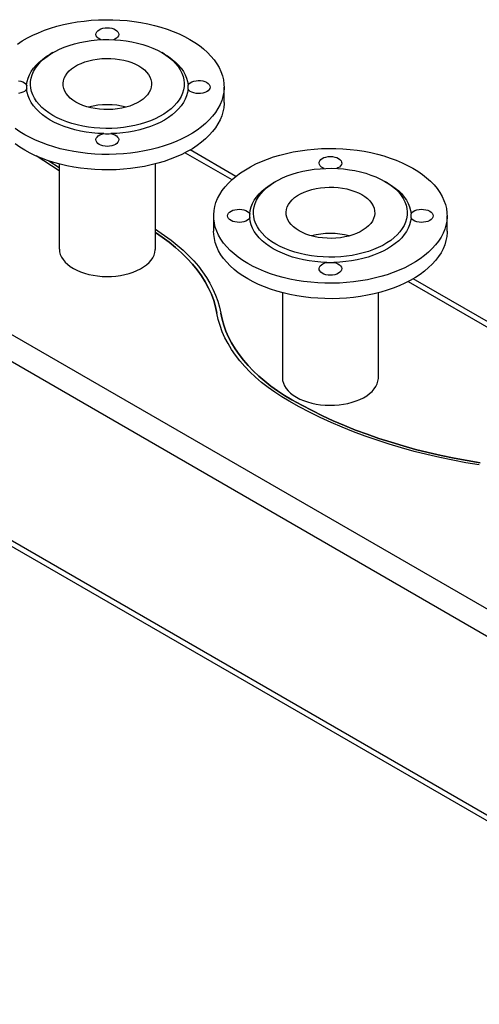
# Model space of a CAD drawing. Units: millimetres. Extents: x 172 to 5996, y 110 to 4086.
# Drawn here: x 5164 to 5528, y 2127 to 2907 of the extents above; entities that cross this region are included whole.
import ezdxf

# ---------------------------------------------------------------- set-up
doc = ezdxf.new("R2010")
doc.units = ezdxf.units.MM
doc.layers.add('EQUIPMENT', color=6, linetype='Continuous')

msp = doc.modelspace()

# ---------------------------------------------------------------- linework, layer by layer
at = {"layer": 'EQUIPMENT', "linetype": 'Continuous', "lineweight": 25}
for p, q in [((5190.28, 2881.23), (5188.16, 2880.01)), ((5278.69, 2880.01), (5276.56, 2881.23)), ((5325.92, 2841.64), (5325.92, 2853.88)), ((5792.75, 2290.95), (4845.07, 2838.03)), ((5783.55, 2132.95), (4609.05, 2810.98)), ((4846.93, 2815.73), (5783.55, 2275.03)), ((4611.74, 2805.03), (5786.25, 2127)), ((5295.18, 2801.88), (5332.18, 2780.52)), ((5335.26, 2783.14), (5299.09, 2804.03)), ((5195.37, 2787.52), (5177.02, 2799.32)), ((5187.13, 2795.41), (5195.37, 2790.11)), ((5195.37, 2792.96), (5195.37, 2725.69)), ((5271.47, 2725.69), (5271.47, 2792.96)), ((5367.06, 2779.18), (5364.94, 2777.95)), ((5455.46, 2777.95), (5453.34, 2779.18)), ((5317.7, 2751.83), (5317.7, 2739.59)), ((5502.7, 2739.59), (5502.7, 2751.83)), ((5271.47, 2741.21), (5273.32, 2740.02)), ((5471.96, 2699.83), (5569.07, 2643.77)), ((5572.15, 2646.39), (5475.86, 2701.97)), ((5372.15, 2690.91), (5372.15, 2623.64)), ((5448.25, 2623.64), (5448.25, 2690.91))]:
    msp.add_line(p, q, dxfattribs=at)
at = {"layer": 'EQUIPMENT', "linetype": 'Continuous', "lineweight": 25, "flags": 128}
for points in [[(5162.26, 2888), (5166.03, 2890.46), (5170.06, 2892.79), (5174.33, 2894.97), (5178.82, 2896.99), (5183.52, 2898.85), (5188.41, 2900.54), (5193.47, 2902.05), (5198.68, 2903.38), (5204.03, 2904.52), (5209.48, 2905.46), (5215.03, 2906.22), (5220.64, 2906.77), (5226.31, 2907.13), (5232, 2907.28), (5237.7, 2907.23), (5243.38, 2906.97), (5249.02, 2906.52), (5254.6, 2905.87), (5260.1, 2905.01), (5265.51, 2903.97), (5270.79, 2902.73), (5275.93, 2901.31), (5280.9, 2899.71), (5285.7, 2897.94), (5290.3, 2896), (5294.68, 2893.9), (5298.83, 2891.64)], [(5228.4, 2891.43), (5227.5, 2891.82), (5226.26, 2892.59), (5225.32, 2893.48), (5224.7, 2894.47), (5224.43, 2895.5), (5224.53, 2896.55), (5225, 2897.56), (5225.8, 2898.5), (5226.92, 2899.33), (5228.3, 2900.01), (5229.89, 2900.52), (5231.62, 2900.83), (5233.42, 2900.93), (5235.23, 2900.83), (5236.96, 2900.52), (5238.55, 2900.01), (5239.93, 2899.33), (5241.05, 2898.5), (5241.85, 2897.56), (5242.31, 2896.55), (5242.41, 2895.5), (5242.15, 2894.47), (5241.53, 2893.48), (5240.58, 2892.59), (5239.34, 2891.82), (5238.45, 2891.43)], [(5298.83, 2891.64), (5302.73, 2889.25), (5306.37, 2886.72), (5309.74, 2884.06), (5312.81, 2881.29), (5315.58, 2878.42), (5318.04, 2875.45), (5320.18, 2872.41), (5321.99, 2869.29), (5323.47, 2866.11), (5324.6, 2862.89), (5325.39, 2859.63), (5325.83, 2856.35), (5325.91, 2853.06), (5325.65, 2849.78), (5325.04, 2846.51), (5324.08, 2843.27), (5322.77, 2840.06), (5321.13, 2836.92), (5319.15, 2833.83), (5316.85, 2830.82), (5314.23, 2827.9), (5311.31, 2825.08), (5308.09, 2822.36), (5304.59, 2819.77), (5300.81, 2817.31), (5296.79, 2814.98), (5292.52, 2812.8), (5288.02, 2810.78), (5283.32, 2808.92), (5278.43, 2807.23), (5273.37, 2805.72), (5268.16, 2804.39), (5262.82, 2803.25), (5257.36, 2802.31), (5251.82, 2801.55), (5246.2, 2801), (5240.54, 2800.64), (5234.85, 2800.49), (5229.15, 2800.54), (5223.47, 2800.8), (5217.83, 2801.25), (5212.25, 2801.9), (5206.74, 2802.76), (5201.34, 2803.8), (5196.06, 2805.04), (5190.92, 2806.46), (5185.95, 2808.06), (5181.15, 2809.83), (5176.55, 2811.77), (5172.17, 2813.87), (5168.02, 2816.13), (5164.11, 2818.52), (5160.47, 2821.05)], [(5190.29, 2831.43), (5187.12, 2833.41), (5184.21, 2835.53), (5181.6, 2837.76), (5179.29, 2840.11), (5177.29, 2842.55), (5175.63, 2845.07), (5174.31, 2847.66), (5173.33, 2850.29), (5172.7, 2852.97), (5172.44, 2855.66), (5172.52, 2858.36), (5172.97, 2861.04), (5173.77, 2863.7), (5174.92, 2866.31), (5176.42, 2868.87), (5178.25, 2871.35), (5180.4, 2873.75), (5182.87, 2876.04), (5185.63, 2878.21), (5188.67, 2880.26), (5191.97, 2882.17), (5195.52, 2883.93), (5199.29, 2885.52), (5203.26, 2886.94), (5207.41, 2888.19), (5211.71, 2889.24), (5216.14, 2890.11), (5220.67, 2890.77), (5225.27, 2891.23), (5229.92, 2891.49), (5234.59, 2891.54), (5239.26, 2891.39), (5243.89, 2891.03), (5248.46, 2890.46), (5252.94, 2889.7), (5257.31, 2888.74), (5261.53, 2887.59), (5265.59, 2886.25), (5269.47, 2884.74), (5273.13, 2883.07), (5276.56, 2881.23), (5279.73, 2879.26), (5282.64, 2877.14), (5285.25, 2874.91), (5287.56, 2872.56), (5289.55, 2870.12), (5291.22, 2867.6), (5292.54, 2865.01), (5293.52, 2862.38), (5294.14, 2859.7), (5294.41, 2857.01), (5294.32, 2854.31), (5293.88, 2851.63), (5293.07, 2848.97), (5291.92, 2846.35), (5290.43, 2843.8), (5288.6, 2841.32), (5286.45, 2838.92), (5283.98, 2836.63), (5281.22, 2834.45), (5278.18, 2832.41), (5274.87, 2830.5), (5271.33, 2828.74), (5267.56, 2827.15), (5263.59, 2825.73), (5259.44, 2824.48), (5255.14, 2823.43), (5250.71, 2822.56), (5246.18, 2821.9), (5241.58, 2821.44), (5236.93, 2821.18), (5232.26, 2821.13), (5227.59, 2821.28), (5222.96, 2821.64), (5218.39, 2822.21), (5213.91, 2822.97), (5209.54, 2823.93), (5205.31, 2825.08), (5201.25, 2826.42), (5197.38, 2827.92), (5193.72, 2829.6), (5190.29, 2831.43)], [(5169.48, 2855.49), (5169.87, 2858.22), (5170.6, 2860.93), (5171.68, 2863.6), (5173.09, 2866.21), (5174.84, 2868.76), (5176.91, 2871.23), (5179.3, 2873.6), (5181.98, 2875.86), (5184.94, 2878), (5188.16, 2880.01)], [(5278.69, 2880.01), (5281.91, 2878), (5284.87, 2875.86), (5287.55, 2873.6), (5289.94, 2871.23), (5292.01, 2868.76), (5293.76, 2866.21), (5295.17, 2863.6), (5296.25, 2860.93), (5296.98, 2858.22), (5297.36, 2855.49)], [(5258.28, 2870.68), (5260.67, 2869.16), (5262.77, 2867.5), (5264.58, 2865.73), (5266.07, 2863.86), (5267.22, 2861.92), (5268.02, 2859.91), (5268.47, 2857.88), (5268.56, 2855.82), (5268.29, 2853.77), (5267.66, 2851.75), (5266.68, 2849.77), (5265.36, 2847.86), (5263.72, 2846.04), (5261.76, 2844.32), (5259.51, 2842.73), (5256.99, 2841.28), (5254.23, 2839.98), (5251.26, 2838.85), (5248.1, 2837.9), (5244.79, 2837.13), (5241.37, 2836.57), (5237.86, 2836.21), (5234.31, 2836.05), (5230.75, 2836.1), (5227.22, 2836.36), (5223.75, 2836.83), (5220.39, 2837.49), (5217.15, 2838.35), (5214.08, 2839.39), (5211.21, 2840.61), (5208.57, 2841.99), (5206.18, 2843.51), (5204.07, 2845.17), (5202.27, 2846.94), (5200.78, 2848.81), (5199.63, 2850.75), (5198.83, 2852.75), (5198.38, 2854.79), (5198.29, 2856.85), (5198.56, 2858.9), (5199.18, 2860.92), (5200.16, 2862.9), (5201.48, 2864.81), (5203.13, 2866.63), (5205.09, 2868.34), (5207.34, 2869.94), (5209.86, 2871.39), (5212.62, 2872.69), (5215.59, 2873.82), (5218.75, 2874.77), (5222.06, 2875.54), (5225.48, 2876.1), (5228.98, 2876.46), (5232.53, 2876.62), (5236.09, 2876.57), (5239.63, 2876.31), (5243.09, 2875.84), (5246.46, 2875.18), (5249.7, 2874.32), (5252.77, 2873.28), (5255.64, 2872.06), (5258.28, 2870.68)], [(5163.12, 2858.92), (5164.83, 2858.57), (5166.38, 2858.02), (5167.7, 2857.3), (5168.75, 2856.45), (5169.48, 2855.49)], [(5297.36, 2855.49), (5298.1, 2856.45), (5299.14, 2857.3), (5300.47, 2858.02), (5302.02, 2858.57), (5303.72, 2858.92), (5305.52, 2859.08), (5307.33, 2859.02), (5309.09, 2858.75), (5310.71, 2858.28), (5312.14, 2857.64), (5313.32, 2856.84), (5314.2, 2855.93), (5314.74, 2854.93), (5314.92, 2853.88), (5314.74, 2852.84), (5314.2, 2851.84), (5313.32, 2850.93), (5312.14, 2850.13), (5310.71, 2849.49), (5309.09, 2849.02), (5307.33, 2848.75), (5305.52, 2848.69), (5303.72, 2848.85), (5302.02, 2849.2), (5300.47, 2849.75), (5299.14, 2850.47), (5298.1, 2851.32), (5297.36, 2852.28)], [(5169.48, 2852.28), (5168.75, 2851.32), (5167.7, 2850.47), (5166.38, 2849.75), (5164.83, 2849.2), (5163.12, 2848.85)], [(5230.65, 2816.97), (5225.91, 2817.19), (5221.22, 2817.62), (5216.6, 2818.24), (5212.07, 2819.06), (5207.65, 2820.07), (5203.38, 2821.26), (5199.28, 2822.64), (5195.36, 2824.18), (5191.65, 2825.9), (5188.17, 2827.76), (5184.94, 2829.77), (5181.98, 2831.91), (5179.3, 2834.17), (5176.91, 2836.54), (5174.84, 2839.01), (5173.09, 2841.56), (5171.68, 2844.17), (5170.6, 2846.84), (5169.87, 2849.55), (5169.48, 2852.28)], [(5297.36, 2852.28), (5296.98, 2849.55), (5296.25, 2846.84), (5295.17, 2844.17), (5293.76, 2841.56), (5292.01, 2839.01), (5289.94, 2836.54), (5287.55, 2834.17), (5284.87, 2831.91), (5281.91, 2829.77), (5278.68, 2827.76), (5275.2, 2825.9), (5271.49, 2824.18), (5267.57, 2822.64), (5263.47, 2821.26), (5259.19, 2820.07), (5254.78, 2819.06), (5250.25, 2818.24), (5245.63, 2817.62), (5240.93, 2817.19), (5236.2, 2816.97)], [(5325.92, 2841.64), (5325.91, 2840.81), (5325.65, 2837.53), (5325.04, 2834.26), (5324.08, 2831.02), (5322.77, 2827.82), (5321.13, 2824.67), (5319.15, 2821.58), (5316.85, 2818.57), (5314.23, 2815.65), (5311.31, 2812.83), (5308.09, 2810.12), (5304.59, 2807.52), (5300.81, 2805.06), (5296.79, 2802.73), (5292.52, 2800.55), (5288.02, 2798.53), (5283.32, 2796.67), (5278.43, 2794.99), (5273.37, 2793.47), (5268.16, 2792.15), (5262.82, 2791.01), (5257.36, 2790.06), (5251.82, 2789.3), (5246.2, 2788.75), (5240.54, 2788.4), (5234.85, 2788.24), (5229.15, 2788.29), (5223.47, 2788.55), (5217.83, 2789), (5212.25, 2789.66), (5206.74, 2790.51), (5201.34, 2791.55), (5196.06, 2792.79), (5190.92, 2794.21), (5185.95, 2795.81), (5181.15, 2797.58), (5176.55, 2799.52), (5172.17, 2801.62), (5168.02, 2803.88), (5164.11, 2806.27), (5160.47, 2808.8)], [(5236.2, 2816.97), (5237.86, 2816.55), (5239.34, 2815.94), (5240.58, 2815.18), (5241.53, 2814.29), (5242.15, 2813.3), (5242.41, 2812.27), (5242.31, 2811.22), (5241.85, 2810.21), (5241.05, 2809.27), (5239.93, 2808.44), (5238.55, 2807.76), (5236.96, 2807.25), (5235.23, 2806.94), (5233.42, 2806.84), (5231.62, 2806.94), (5229.89, 2807.25), (5228.3, 2807.76), (5226.92, 2808.44), (5225.8, 2809.27), (5225, 2810.21), (5224.53, 2811.22), (5224.43, 2812.27), (5224.7, 2813.3), (5225.32, 2814.29), (5226.26, 2815.18), (5227.5, 2815.94), (5228.98, 2816.55), (5230.65, 2816.97)], [(5475.61, 2789.59), (5479.51, 2787.2), (5483.15, 2784.67), (5486.51, 2782.01), (5489.59, 2779.24), (5492.36, 2776.37), (5494.82, 2773.4), (5496.96, 2770.35), (5498.77, 2767.24), (5500.24, 2764.06), (5501.38, 2760.84), (5502.16, 2757.58), (5502.6, 2754.3), (5502.69, 2751.01), (5502.43, 2747.73), (5501.81, 2744.46), (5500.85, 2741.21), (5499.55, 2738.01), (5497.91, 2734.86), (5495.93, 2731.78), (5493.63, 2728.77), (5491.01, 2725.85), (5488.09, 2723.03), (5484.87, 2720.31), (5481.36, 2717.72), (5477.59, 2715.26), (5473.56, 2712.93), (5469.29, 2710.75), (5464.8, 2708.73), (5460.1, 2706.87), (5455.21, 2705.18), (5450.15, 2703.67), (5444.94, 2702.34), (5439.6, 2701.2), (5434.14, 2700.25), (5428.6, 2699.5), (5422.98, 2698.95), (5417.32, 2698.59), (5411.63, 2698.44), (5405.93, 2698.49), (5400.25, 2698.74), (5394.61, 2699.2), (5389.02, 2699.85), (5383.52, 2700.7), (5378.12, 2701.75), (5372.84, 2702.98), (5367.7, 2704.41), (5362.72, 2706.01), (5357.93, 2707.78), (5353.33, 2709.72), (5348.94, 2711.82), (5344.79, 2714.07), (5340.89, 2716.47), (5337.25, 2719), (5333.89, 2721.66), (5330.82, 2724.43), (5328.04, 2727.3), (5325.58, 2730.26), (5323.44, 2733.31), (5321.63, 2736.43), (5320.16, 2739.61), (5319.02, 2742.83), (5318.24, 2746.09), (5317.8, 2749.37), (5317.71, 2752.66), (5317.97, 2755.94), (5318.59, 2759.21), (5319.55, 2762.45), (5320.85, 2765.65), (5322.5, 2768.8), (5324.47, 2771.89), (5326.77, 2774.9), (5329.39, 2777.82), (5332.31, 2780.64), (5335.53, 2783.35), (5339.04, 2785.95), (5342.81, 2788.41), (5346.84, 2790.74), (5351.11, 2792.92), (5355.6, 2794.94), (5360.3, 2796.8), (5365.19, 2798.48), (5370.25, 2800), (5375.46, 2801.32), (5380.8, 2802.46), (5386.26, 2803.41), (5391.81, 2804.17), (5397.42, 2804.72), (5403.09, 2805.07), (5408.78, 2805.23), (5414.47, 2805.18), (5420.15, 2804.92), (5425.8, 2804.47), (5431.38, 2803.81), (5436.88, 2802.96), (5442.28, 2801.92), (5447.56, 2800.68), (5452.7, 2799.26), (5457.68, 2797.66), (5462.48, 2795.89), (5467.07, 2793.95), (5471.46, 2791.85), (5475.61, 2789.59)], [(5405.17, 2789.38), (5404.28, 2789.77), (5403.04, 2790.54), (5402.09, 2791.43), (5401.47, 2792.42), (5401.21, 2793.45), (5401.31, 2794.5), (5401.77, 2795.51), (5402.58, 2796.45), (5403.7, 2797.28), (5405.07, 2797.96), (5406.66, 2798.46), (5408.4, 2798.78), (5410.2, 2798.88), (5412.01, 2798.78), (5413.74, 2798.46), (5415.33, 2797.96), (5416.71, 2797.28), (5417.82, 2796.45), (5418.63, 2795.51), (5419.09, 2794.5), (5419.19, 2793.45), (5418.93, 2792.42), (5418.31, 2791.43), (5417.36, 2790.54), (5416.12, 2789.77), (5415.23, 2789.38)], [(5367.07, 2729.38), (5363.89, 2731.36), (5360.99, 2733.48), (5358.37, 2735.71), (5356.06, 2738.06), (5354.07, 2740.5), (5352.41, 2743.02), (5351.08, 2745.6), (5350.11, 2748.24), (5349.48, 2750.92), (5349.21, 2753.61), (5349.3, 2756.31), (5349.75, 2758.99), (5350.55, 2761.65), (5351.7, 2764.26), (5353.2, 2766.82), (5355.03, 2769.3), (5357.18, 2771.7), (5359.64, 2773.99), (5362.41, 2776.16), (5365.45, 2778.21), (5368.75, 2780.12), (5372.3, 2781.88), (5376.07, 2783.47), (5380.04, 2784.89), (5384.19, 2786.14), (5388.49, 2787.19), (5392.91, 2788.05), (5397.44, 2788.72), (5402.05, 2789.18), (5406.7, 2789.44), (5411.37, 2789.49), (5416.03, 2789.34), (5420.67, 2788.98), (5425.23, 2788.41), (5429.72, 2787.65), (5434.08, 2786.69), (5438.31, 2785.54), (5442.37, 2784.2), (5446.24, 2782.69), (5449.91, 2781.02), (5453.33, 2779.18), (5456.51, 2777.2), (5459.41, 2775.09), (5462.03, 2772.86), (5464.34, 2770.51), (5466.33, 2768.07), (5467.99, 2765.55), (5469.32, 2762.96), (5470.3, 2760.32), (5470.92, 2757.65), (5471.19, 2754.96), (5471.1, 2752.26), (5470.65, 2749.58), (5469.85, 2746.92), (5468.7, 2744.3), (5467.2, 2741.75), (5465.38, 2739.27), (5463.22, 2736.87), (5460.76, 2734.58), (5458, 2732.4), (5454.95, 2730.35), (5451.65, 2728.45), (5448.1, 2726.69), (5444.33, 2725.1), (5440.36, 2723.67), (5436.22, 2722.43), (5431.92, 2721.38), (5427.49, 2720.51), (5422.96, 2719.85), (5418.36, 2719.38), (5413.7, 2719.13), (5409.03, 2719.08), (5404.37, 2719.23), (5399.74, 2719.59), (5395.17, 2720.16), (5390.69, 2720.92), (5386.32, 2721.88), (5382.09, 2723.03), (5378.03, 2724.36), (5374.16, 2725.87), (5370.5, 2727.55), (5367.07, 2729.38)], [(5346.26, 2753.44), (5346.64, 2756.17), (5347.37, 2758.88), (5348.45, 2761.55), (5349.87, 2764.16), (5351.62, 2766.71), (5353.69, 2769.18), (5356.07, 2771.55), (5358.75, 2773.81), (5361.72, 2775.95), (5364.94, 2777.95)], [(5455.46, 2777.95), (5458.69, 2775.95), (5461.65, 2773.81), (5464.33, 2771.55), (5466.71, 2769.18), (5468.78, 2766.71), (5470.53, 2764.16), (5471.95, 2761.55), (5473.03, 2758.88), (5473.76, 2756.17), (5474.14, 2753.44)], [(5435.06, 2768.63), (5437.44, 2767.11), (5439.55, 2765.45), (5441.36, 2763.68), (5442.84, 2761.81), (5443.99, 2759.87), (5444.8, 2757.86), (5445.25, 2755.82), (5445.34, 2753.77), (5445.07, 2751.72), (5444.44, 2749.7), (5443.46, 2747.72), (5442.14, 2745.81), (5440.49, 2743.99), (5438.53, 2742.27), (5436.28, 2740.68), (5433.76, 2739.23), (5431.01, 2737.93), (5428.03, 2736.8), (5424.88, 2735.84), (5421.57, 2735.08), (5418.15, 2734.52), (5414.64, 2734.15), (5411.09, 2734), (5407.53, 2734.05), (5404, 2734.31), (5400.53, 2734.77), (5397.16, 2735.44), (5393.93, 2736.3), (5390.86, 2737.34), (5387.99, 2738.56), (5385.35, 2739.94), (5382.96, 2741.46), (5380.85, 2743.12), (5379.05, 2744.89), (5377.56, 2746.76), (5376.41, 2748.7), (5375.6, 2750.7), (5375.15, 2752.74), (5375.06, 2754.8), (5375.33, 2756.85), (5375.96, 2758.87), (5376.94, 2760.85), (5378.26, 2762.76), (5379.91, 2764.58), (5381.87, 2766.29), (5384.12, 2767.89), (5386.64, 2769.34), (5389.4, 2770.64), (5392.37, 2771.77), (5395.53, 2772.72), (5398.83, 2773.48), (5402.26, 2774.05), (5405.76, 2774.41), (5409.31, 2774.57), (5412.87, 2774.52), (5416.4, 2774.26), (5419.87, 2773.79), (5423.24, 2773.13), (5426.48, 2772.27), (5429.54, 2771.23), (5432.41, 2770.01), (5435.06, 2768.63)], [(5346.26, 2750.23), (5345.53, 2749.27), (5344.48, 2748.42), (5343.15, 2747.7), (5341.61, 2747.15), (5339.9, 2746.8), (5338.11, 2746.64), (5336.29, 2746.7), (5334.54, 2746.97), (5332.91, 2747.43), (5331.48, 2748.08), (5330.3, 2748.87), (5329.43, 2749.79), (5328.88, 2750.79), (5328.7, 2751.83), (5328.88, 2752.88), (5329.43, 2753.88), (5330.3, 2754.79), (5331.48, 2755.59), (5332.91, 2756.23), (5334.54, 2756.7), (5336.29, 2756.97), (5338.11, 2757.02), (5339.9, 2756.87), (5341.61, 2756.51), (5343.15, 2755.97), (5344.48, 2755.25), (5345.53, 2754.4), (5346.26, 2753.44)], [(5474.14, 2753.44), (5474.87, 2754.4), (5475.92, 2755.25), (5477.25, 2755.97), (5478.79, 2756.51), (5480.5, 2756.87), (5482.3, 2757.02), (5484.11, 2756.97), (5485.86, 2756.7), (5487.49, 2756.23), (5488.92, 2755.59), (5490.1, 2754.79), (5490.98, 2753.88), (5491.52, 2752.88), (5491.7, 2751.83), (5491.52, 2750.79), (5490.98, 2749.79), (5490.1, 2748.87), (5488.92, 2748.08), (5487.49, 2747.43), (5485.86, 2746.97), (5484.11, 2746.7), (5482.3, 2746.64), (5480.5, 2746.8), (5478.79, 2747.15), (5477.25, 2747.7), (5475.92, 2748.42), (5474.87, 2749.27), (5474.14, 2750.23)], [(5407.42, 2714.92), (5402.69, 2715.14), (5398, 2715.57), (5393.38, 2716.19), (5388.84, 2717.01), (5384.43, 2718.01), (5380.16, 2719.21), (5376.05, 2720.59), (5372.13, 2722.13), (5368.43, 2723.84), (5364.95, 2725.71), (5361.72, 2727.72), (5358.75, 2729.86), (5356.07, 2732.12), (5353.69, 2734.49), (5351.62, 2736.96), (5349.87, 2739.51), (5348.45, 2742.12), (5347.37, 2744.79), (5346.64, 2747.5), (5346.26, 2750.23)], [(5474.14, 2750.23), (5473.76, 2747.5), (5473.03, 2744.79), (5471.95, 2742.12), (5470.53, 2739.51), (5468.78, 2736.96), (5466.71, 2734.49), (5464.33, 2732.12), (5461.65, 2729.86), (5458.69, 2727.72), (5455.46, 2725.71), (5451.98, 2723.84), (5448.27, 2722.13), (5444.35, 2720.59), (5440.24, 2719.21), (5435.97, 2718.01), (5431.56, 2717.01), (5427.03, 2716.19), (5422.4, 2715.57), (5417.71, 2715.14), (5412.98, 2714.92)], [(5273.32, 2740.02), (5278.78, 2736.36), (5283.98, 2732.56), (5288.89, 2728.64), (5293.52, 2724.61), (5297.84, 2720.47), (5301.86, 2716.22), (5305.57, 2711.88), (5308.96, 2707.46), (5312.02, 2702.96), (5314.76, 2698.38), (5317.15, 2693.75), (5319.21, 2689.06), (5320.92, 2684.32), (5322.29, 2679.55), (5323.3, 2674.75)], [(5273.32, 2740.02), (5278.78, 2736.36), (5283.98, 2732.56), (5288.89, 2728.64), (5293.52, 2724.61), (5297.84, 2720.47), (5301.86, 2716.22), (5305.57, 2711.88), (5308.96, 2707.46), (5312.02, 2702.96), (5314.76, 2698.38), (5317.15, 2693.75), (5319.21, 2689.06), (5320.92, 2684.32), (5322.29, 2679.55), (5323.3, 2674.75)], [(5502.7, 2739.59), (5502.69, 2738.76), (5502.43, 2735.48), (5501.81, 2732.21), (5500.85, 2728.97), (5499.55, 2725.76), (5497.91, 2722.62), (5495.93, 2719.53), (5493.63, 2716.52), (5491.01, 2713.6), (5488.09, 2710.78), (5484.87, 2708.07), (5481.36, 2705.47), (5477.59, 2703.01), (5473.56, 2700.68), (5469.29, 2698.5), (5464.8, 2696.48), (5460.1, 2694.62), (5455.21, 2692.94), (5450.15, 2691.42), (5444.94, 2690.1), (5439.6, 2688.95), (5434.14, 2688.01), (5428.6, 2687.25), (5422.98, 2686.7), (5417.32, 2686.34), (5411.63, 2686.19), (5405.93, 2686.24), (5400.25, 2686.5), (5394.61, 2686.95), (5389.02, 2687.6), (5383.52, 2688.46), (5378.12, 2689.5), (5372.84, 2690.74), (5367.7, 2692.16), (5362.72, 2693.76), (5357.93, 2695.53), (5353.33, 2697.47), (5348.94, 2699.57), (5344.79, 2701.83), (5340.89, 2704.22), (5337.25, 2706.75), (5333.89, 2709.41), (5330.82, 2712.18), (5328.04, 2715.05), (5325.58, 2718.02), (5323.44, 2721.06), (5321.63, 2724.18), (5320.16, 2727.36), (5319.02, 2730.58), (5318.24, 2733.84), (5317.8, 2737.12), (5317.7, 2739.59)], [(5320.32, 2674.58), (5319.23, 2679.64), (5317.75, 2684.67), (5315.88, 2689.66), (5313.62, 2694.6), (5310.98, 2699.47), (5307.96, 2704.27), (5304.56, 2708.98), (5300.81, 2713.6), (5296.69, 2718.12), (5292.23, 2722.53), (5287.43, 2726.81), (5282.3, 2730.97), (5276.84, 2734.99), (5271.47, 2738.61)], [(5271.47, 2738.61), (5276.84, 2734.99), (5282.3, 2730.97), (5287.43, 2726.81), (5292.23, 2722.53), (5296.69, 2718.12), (5300.81, 2713.6), (5304.56, 2708.98), (5307.96, 2704.27), (5310.98, 2699.47), (5313.62, 2694.6), (5315.88, 2689.66), (5317.75, 2684.67), (5319.23, 2679.64), (5320.32, 2674.58)], [(5195.37, 2725.69), (5195.38, 2725.42), (5195.6, 2723.3), (5196.17, 2721.21), (5197.1, 2719.15), (5198.36, 2717.16), (5199.95, 2715.25), (5201.85, 2713.43), (5204.05, 2711.73), (5206.52, 2710.16)], [(5206.52, 2710.16), (5209.24, 2708.73), (5212.19, 2707.46), (5215.34, 2706.36), (5218.65, 2705.45), (5222.1, 2704.72), (5225.66, 2704.18), (5229.29, 2703.85), (5232.96, 2703.72), (5236.64, 2703.8), (5240.28, 2704.08), (5243.86, 2704.56), (5247.35, 2705.25), (5250.7, 2706.12), (5253.89, 2707.17), (5256.89, 2708.4), (5259.67, 2709.78), (5262.21, 2711.32), (5264.48, 2712.99), (5266.45, 2714.78), (5268.12, 2716.67), (5269.47, 2718.65), (5270.48, 2720.69), (5271.14, 2722.78), (5271.45, 2724.89), (5271.47, 2725.69)], [(5412.98, 2714.92), (5414.64, 2714.5), (5416.12, 2713.89), (5417.36, 2713.13), (5418.31, 2712.24), (5418.93, 2711.25), (5419.19, 2710.21), (5419.09, 2709.17), (5418.63, 2708.16), (5417.82, 2707.22), (5416.71, 2706.39), (5415.33, 2705.71), (5413.74, 2705.2), (5412.01, 2704.89), (5410.2, 2704.78), (5408.4, 2704.89), (5406.66, 2705.2), (5405.07, 2705.71), (5403.7, 2706.39), (5402.58, 2707.22), (5401.77, 2708.16), (5401.31, 2709.17), (5401.21, 2710.21), (5401.47, 2711.25), (5402.09, 2712.24), (5403.04, 2713.13), (5404.28, 2713.89), (5405.76, 2714.5), (5407.42, 2714.92)], [(5377.64, 2604.84), (5371.74, 2608.39), (5366.12, 2612.09), (5360.77, 2615.92), (5355.71, 2619.87), (5350.95, 2623.95), (5346.49, 2628.15), (5342.35, 2632.45), (5338.54, 2636.85), (5335.05, 2641.34), (5331.9, 2645.91), (5329.09, 2650.55), (5326.63, 2655.26), (5324.51, 2660.03), (5322.76, 2664.84), (5321.36, 2669.69), (5320.32, 2674.58)], [(5377.64, 2604.84), (5371.74, 2608.39), (5366.12, 2612.09), (5360.77, 2615.92), (5355.71, 2619.87), (5350.95, 2623.95), (5346.49, 2628.15), (5342.35, 2632.45), (5338.54, 2636.85), (5335.05, 2641.34), (5331.9, 2645.91), (5329.09, 2650.55), (5326.63, 2655.26), (5324.51, 2660.03), (5322.76, 2664.84), (5321.36, 2669.69), (5320.32, 2674.58)], [(5323.3, 2674.75), (5324.33, 2669.94), (5325.7, 2665.16), (5327.43, 2660.42), (5329.51, 2655.73), (5331.94, 2651.09), (5334.71, 2646.51), (5337.81, 2642.01), (5341.25, 2637.59), (5345.01, 2633.26), (5349.08, 2629.02), (5353.47, 2624.89), (5358.16, 2620.87), (5363.14, 2616.97), (5368.41, 2613.2), (5373.95, 2609.56), (5379.76, 2606.06)], [(5379.76, 2606.06), (5373.95, 2609.56), (5368.41, 2613.2), (5363.14, 2616.97), (5358.16, 2620.87), (5353.47, 2624.89), (5349.08, 2629.02), (5345.01, 2633.26), (5341.25, 2637.59), (5337.81, 2642.01), (5334.71, 2646.51), (5331.94, 2651.09), (5329.51, 2655.73), (5327.43, 2660.42), (5325.7, 2665.16), (5324.33, 2669.94), (5323.3, 2674.75)], [(5372.15, 2623.64), (5372.15, 2623.37), (5372.38, 2621.25), (5372.95, 2619.16), (5373.87, 2617.1), (5375.14, 2615.11), (5376.73, 2613.19), (5378.63, 2611.38), (5380.82, 2609.68), (5383.3, 2608.1)], [(5383.3, 2608.1), (5386.02, 2606.68), (5388.97, 2605.41), (5392.11, 2604.31), (5395.43, 2603.39), (5398.88, 2602.67), (5402.44, 2602.13), (5406.07, 2601.8), (5409.74, 2601.67), (5413.42, 2601.75), (5417.06, 2602.03), (5420.64, 2602.51), (5424.12, 2603.19), (5427.48, 2604.07), (5430.67, 2605.12), (5433.67, 2606.35), (5436.45, 2607.73), (5438.98, 2609.27), (5441.25, 2610.94), (5443.23, 2612.73), (5444.9, 2614.62), (5446.24, 2616.6), (5447.25, 2618.64), (5447.92, 2620.73), (5448.23, 2622.84), (5448.25, 2623.64)], [(5528.25, 2554.43), (5517.68, 2556.19), (5507.21, 2558.16), (5496.86, 2560.32), (5486.64, 2562.67), (5476.56, 2565.21), (5466.62, 2567.94), (5456.84, 2570.85), (5447.24, 2573.95), (5437.81, 2577.23), (5428.57, 2580.68), (5419.53, 2584.3), (5410.7, 2588.09), (5402.08, 2592.04), (5393.7, 2596.15), (5385.54, 2600.42), (5377.64, 2604.84)], [(5528.25, 2554.43), (5517.68, 2556.19), (5507.21, 2558.16), (5496.86, 2560.32), (5486.64, 2562.67), (5476.56, 2565.21), (5466.62, 2567.94), (5456.84, 2570.85), (5447.24, 2573.95), (5437.81, 2577.23), (5428.57, 2580.68), (5419.53, 2584.3), (5410.7, 2588.09), (5402.08, 2592.04), (5393.7, 2596.15), (5385.54, 2600.42), (5377.64, 2604.84)], [(5379.76, 2606.06), (5387.6, 2601.68), (5395.67, 2597.45), (5403.99, 2593.38), (5412.52, 2589.46), (5421.28, 2585.7), (5430.24, 2582.11), (5439.4, 2578.7), (5448.74, 2575.45), (5458.26, 2572.38), (5467.95, 2569.49), (5477.8, 2566.78), (5487.8, 2564.27), (5497.93, 2561.93), (5508.19, 2559.79), (5518.56, 2557.85), (5529.03, 2556.1)], [(5529.03, 2556.1), (5518.56, 2557.85), (5508.19, 2559.79), (5497.93, 2561.93), (5487.8, 2564.27), (5477.8, 2566.78), (5467.95, 2569.49), (5458.26, 2572.38), (5448.74, 2575.45), (5439.4, 2578.7), (5430.24, 2582.11), (5421.28, 2585.7), (5412.52, 2589.46), (5403.99, 2593.38), (5395.67, 2597.45), (5387.6, 2601.68), (5379.76, 2606.06)]]:
    msp.add_lwpolyline(points, dxfattribs=at)
at = {"layer": 'EQUIPMENT', "linetype": 'Continuous', "lineweight": 25}
for centre, radius, start, end in [((5190.79, 2853.88), 21.36, 175.69361, 184.3062), ((5276.07, 2853.88), 21.36, 355.69261, 4.3072), ((5233.42, 2781.54), 58.36, 75.18508, 104.81487), ((5233.42, 2927.79), 110.85, 268.56368, 271.43639), ((5367.56, 2751.83), 21.36, 175.69361, 184.3062), ((5452.84, 2751.83), 21.36, 355.69261, 4.3072), ((5410.2, 2679.49), 58.36, 75.18508, 104.81487), ((5410.2, 2825.74), 110.85, 268.56368, 271.43639)]:
    msp.add_arc(centre, radius, start, end, dxfattribs=at)

doc.saveas('drawing.dxf')
